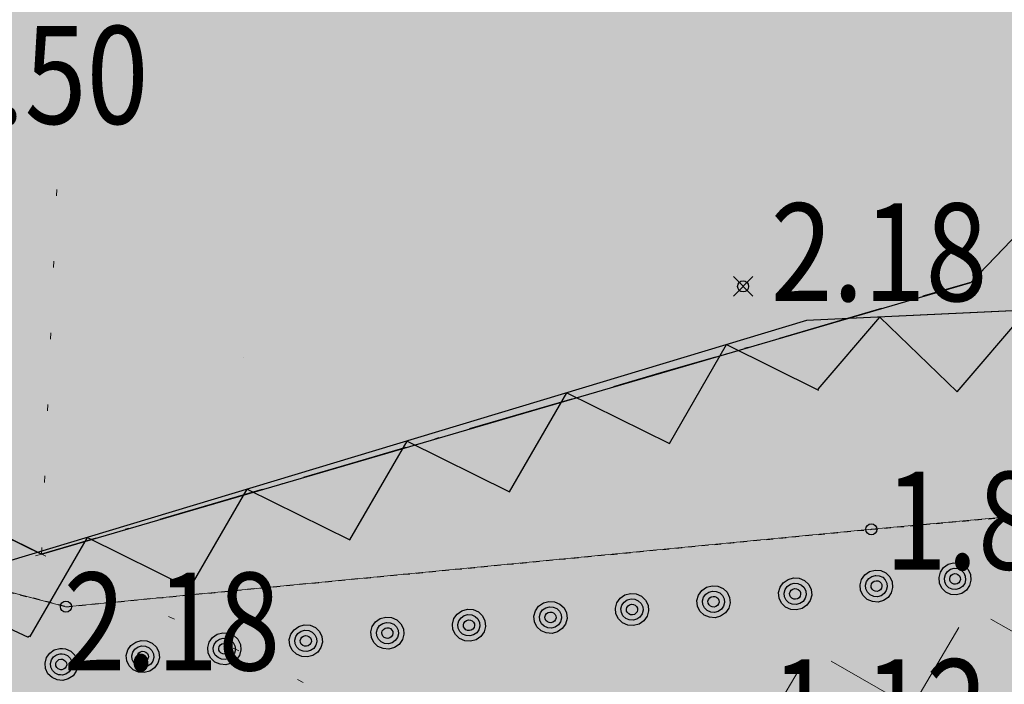
# Model space of a CAD drawing. Units: metres. Extents: x 4446788 to 4447671, y 5985628 to 5986104.
# Drawn here: x 4446885 to 4446900, y 5985886 to 5985896 of the extents above; entities that cross this region are included whole.
import ezdxf
from ezdxf.enums import TextEntityAlignment as Align

# ---------------------------------------------------------------- set-up
doc = ezdxf.new("R2010")
doc.units = ezdxf.units.M
for name, pattern in [('AUSGEZOGEN', [0]), ('PUNKT2_S9', [1, 0, -1]), ('VERDECKT2_S2', [0.0027, 0.002, -0.0007])]:
    doc.linetypes.add(name, pattern=pattern)
for name, color, linetype in [('XR$1$Gebäudebestand', 12, 'AUSGEZOGEN'), ('XR$1$Höhenangaben', 4, 'AUSGEZOGEN'), ('XR$1$Topographie', 8, 'AUSGEZOGEN'), ('XR$2$Gebäudebestand', 12, 'AUSGEZOGEN')]:
    doc.layers.add(name, color=color, linetype=linetype)
for name, color, linetype, lineweight in [('XR$17$STANDARD', 7, 'AUSGEZOGEN', 18), ('XR$5$STANDARD', 7, 'AUSGEZOGEN', 18), ('XR$7$STANDARD', 7, 'AUSGEZOGEN', 18), ('XR$8$STANDARD', 7, 'AUSGEZOGEN', 18), ('XR$9$STANDARD', 7, 'AUSGEZOGEN', 18)]:
    doc.layers.add(name, color=color, linetype=linetype, lineweight=lineweight)
doc.styles.add('ARIALNARROW', font='ARIALN.TTF')

# ---------------------------------------------------------------- blocks, each defined once
blk = doc.blocks.new('1112')
at = {"lineweight": -3}
blk.add_circle((0, 0), 0.085, dxfattribs=at)
blk = doc.blocks.new('COMPLEXOBJECT_23')
at = {"layer": 'XR$1$Höhenangaben', "color": 4, "linetype": 'AUSGEZOGEN', "lineweight": -3}
blk.add_blockref('1112', (-49.74, -92.183), dxfattribs=at)
at = {"layer": 'XR$1$Höhenangaben', "color": 7, "linetype": 'AUSGEZOGEN', "lineweight": -3, "style": 'ARIALNARROW', "oblique": 25}
blk.add_text('1.12', height=1.5, dxfattribs=at).set_placement((-51.475, -91.928), (-48.15, -91.928), align=Align.FIT)
blk = doc.blocks.new('COMPLEXOBJECT_29')
at = {"layer": 'XR$1$Höhenangaben', "color": 4, "linetype": 'AUSGEZOGEN', "lineweight": -3}
blk.add_blockref('1112', (-62.297, -89.622), dxfattribs=at)
at = {"layer": 'XR$1$Höhenangaben', "color": 7, "linetype": 'AUSGEZOGEN', "lineweight": -3, "style": 'ARIALNARROW', "oblique": 25}
blk.add_text('2.18', height=1.5, dxfattribs=at).set_placement((-62.333, -90.598), (-59.008, -90.598), align=Align.FIT)
blk = doc.blocks.new('COMPLEXOBJECT_30')
at = {"layer": 'XR$1$Höhenangaben', "color": 4, "linetype": 'AUSGEZOGEN', "lineweight": -3}
blk.add_blockref('1112', (-49.938, -88.434), dxfattribs=at)
at = {"layer": 'XR$1$Höhenangaben', "color": 7, "linetype": 'AUSGEZOGEN', "lineweight": -3, "style": 'ARIALNARROW', "oblique": 25}
blk.add_text('1.88', height=1.5, dxfattribs=at).set_placement((-49.729, -89.051), (-46.404, -89.051), align=Align.FIT)
blk = doc.blocks.new('COMPLEXOBJECT_82')
at = {"layer": 'XR$1$Höhenangaben', "color": 4, "linetype": 'AUSGEZOGEN', "lineweight": -3}
blk.add_blockref('1112', (-64.778, -81.989), dxfattribs=at)
at = {"layer": 'XR$1$Höhenangaben', "color": 7, "linetype": 'AUSGEZOGEN', "lineweight": -3, "style": 'ARIALNARROW', "oblique": 25}
blk.add_text('2.50', height=1.5, dxfattribs=at).set_placement((-64.355, -82.214), (-61.03, -82.214), align=Align.FIT)
blk = doc.blocks.new('COMPLEXOBJECT_83')
at = {"layer": 'XR$1$Höhenangaben', "color": 4, "linetype": 'AUSGEZOGEN', "lineweight": -3}
blk.add_blockref('1112', (-51.906, -84.708), dxfattribs=at)
at = {"layer": 'XR$1$Höhenangaben', "color": 7, "linetype": 'AUSGEZOGEN', "lineweight": -3, "style": 'ARIALNARROW', "oblique": 25}
blk.add_text('2.18', height=1.5, dxfattribs=at).set_placement((-51.482, -84.933), (-48.157, -84.933), align=Align.FIT)
blk = doc.blocks.new('NSY101')
at = {"color": 0, "linetype": 'ByBlock', "lineweight": -2}
blk.add_circle((0, 0), 0.5, dxfattribs=at)
blk = doc.blocks.new('MUSTERELEMENT_3')
at = {"layer": 'XR$7$STANDARD', "linetype": 'AUSGEZOGEN', "lineweight": 25}
h = blk.add_hatch(color=5, dxfattribs=at)
h.dxf.hatch_style = 2
h.paths.add_polyline_path([(-45.54, -81.655), (-48.414, -84.646), (-48.893, -83.855), (-46.185, -81.036)])
h = blk.add_hatch(color=5, dxfattribs=at)
h.dxf.hatch_style = 2
h.paths.add_polyline_path([(-48.414, -84.646), (-53.166, -86.036), (-53.416, -85.178), (-48.893, -83.855)])
h = blk.add_hatch(color=5, dxfattribs=at)
h.dxf.hatch_style = 2
h.paths.add_polyline_path([(-53.166, -86.036), (-57.917, -87.425), (-58.168, -86.567), (-53.416, -85.178)])
h = blk.add_hatch(color=5, dxfattribs=at)
h.dxf.hatch_style = 2
h.paths.add_polyline_path([(-62.669, -88.814), (-66.759, -86.808), (-66.365, -86.006), (-62.587, -87.859)])
h = blk.add_hatch(color=5, dxfattribs=at)
h.dxf.hatch_style = 2
h.paths.add_polyline_path([(-57.917, -87.425), (-62.669, -88.814), (-62.587, -87.859), (-58.168, -86.567)])
at = {"layer": 'XR$7$STANDARD', "color": 7, "linetype": 'AUSGEZOGEN', "lineweight": -3}
for p, q in [((-47.908, -84.12), (-48.414, -84.646)), ((-48.414, -84.646), (-49.146, -84.86)), ((-48.414, -84.646), (-48.414, -84.646)), ((-48.414, -84.646), (-48.414, -84.646)), ((-48.414, -84.646), (-48.414, -84.646)), ((-48.414, -84.646), (-48.414, -84.646)), ((-49.782, -85.046), (-51.35, -85.505)), ((-51.826, -85.644), (-51.883, -85.66)), ((-52.329, -85.791), (-53.166, -86.036)), ((-53.166, -86.036), (-53.897, -86.25)), ((-54.534, -86.436), (-56.102, -86.894)), ((-56.577, -87.033), (-56.634, -87.05)), ((-57.081, -87.18), (-57.917, -87.425)), ((-57.917, -87.425), (-58.649, -87.639)), ((-59.286, -87.825), (-60.854, -88.284)), ((-62.669, -88.814), (-63.299, -88.505)), ((-61.329, -88.422), (-61.386, -88.439)), ((-61.833, -88.57), (-62.669, -88.814)), ((-62.669, -88.814), (-62.669, -88.814)), ((-62.669, -88.814), (-62.669, -88.814)), ((-62.669, -88.814), (-62.669, -88.814)), ((-62.669, -88.814), (-62.669, -88.814))]:
    blk.add_line(p, q, dxfattribs=at)
blk = doc.blocks.new('MUSTERELEMENT_4')
at = {"layer": 'XR$8$STANDARD', "color": 7, "linetype": 'AUSGEZOGEN', "lineweight": 18}
for p, q in [((-62.297, -89.622), (-74.02, -86.527)), ((-39.233, -87.461), (-49.938, -88.434)), ((-49.938, -88.434), (-62.297, -89.622))]:
    blk.add_line(p, q, dxfattribs=at)
at = {"layer": 'XR$8$STANDARD', "color": 7, "linetype": 'AUSGEZOGEN', "lineweight": 25}
for p, q in [((-48.829, -89.022), (-48.759, -88.971)), ((-48.759, -88.971), (-48.677, -88.95)), ((-48.677, -88.95), (-48.593, -88.956)), ((-48.593, -88.956), (-48.514, -88.993)), ((-50.089, -89.202), (-50.039, -89.132)), ((-50.039, -89.132), (-49.966, -89.081)), ((-49.966, -89.081), (-49.881, -89.059)), ((-49.881, -89.059), (-49.88, -89.059)), ((-49.88, -89.059), (-49.879, -89.059)), ((-49.879, -89.059), (-49.795, -89.065)), ((-49.795, -89.065), (-49.717, -89.102)), ((-49.717, -89.102), (-49.657, -89.162)), ((-48.899, -89.174), (-48.877, -89.091)), ((-48.877, -89.091), (-48.829, -89.022)), ((-48.817, -89.182), (-48.803, -89.126)), ((-48.803, -89.126), (-48.771, -89.079)), ((-48.771, -89.079), (-48.724, -89.047)), ((-48.724, -89.047), (-48.669, -89.032)), ((-48.712, -89.137), (-48.689, -89.121)), ((-48.689, -89.121), (-48.662, -89.114)), ((-48.669, -89.032), (-48.613, -89.037)), ((-48.662, -89.114), (-48.634, -89.116)), ((-48.634, -89.116), (-48.609, -89.128)), ((-48.613, -89.037), (-48.561, -89.06)), ((-48.609, -89.128), (-48.587, -89.149)), ((-48.561, -89.06), (-48.521, -89.101)), ((-48.521, -89.101), (-48.497, -89.153)), ((-48.514, -88.993), (-48.454, -89.052)), ((-48.454, -89.052), (-48.418, -89.13)), ((-48.418, -89.13), (-48.41, -89.215)), ((-51.34, -89.322), (-51.29, -89.253)), ((-51.29, -89.253), (-51.217, -89.202)), ((-51.229, -89.31), (-51.18, -89.277)), ((-51.217, -89.202), (-51.132, -89.179)), ((-51.18, -89.277), (-51.124, -89.261)), ((-51.132, -89.179), (-51.044, -89.185)), ((-51.124, -89.261), (-51.065, -89.266)), ((-51.065, -89.266), (-51.011, -89.289)), ((-51.044, -89.185), (-50.962, -89.221)), ((-50.962, -89.221), (-50.9, -89.28)), ((-50.9, -89.28), (-50.862, -89.357)), ((-50.111, -89.285), (-50.089, -89.202)), ((-50.103, -89.371), (-50.111, -89.285)), ((-50.026, -89.293), (-50.011, -89.237)), ((-50.011, -89.237), (-49.978, -89.19)), ((-49.978, -89.19), (-49.929, -89.157)), ((-49.942, -89.299), (-49.935, -89.272)), ((-49.935, -89.272), (-49.917, -89.247)), ((-49.929, -89.157), (-49.873, -89.141)), ((-49.917, -89.247), (-49.893, -89.231)), ((-49.893, -89.231), (-49.865, -89.223)), ((-49.873, -89.141), (-49.872, -89.141)), ((-49.872, -89.141), (-49.816, -89.146)), ((-49.872, -89.141), (-49.872, -89.141)), ((-49.865, -89.223), (-49.864, -89.223)), ((-49.865, -89.223), (-49.865, -89.223)), ((-49.864, -89.223), (-49.836, -89.226)), ((-49.836, -89.226), (-49.811, -89.237)), ((-49.816, -89.146), (-49.764, -89.17)), ((-49.811, -89.237), (-49.79, -89.258)), ((-49.79, -89.258), (-49.778, -89.283)), ((-49.778, -89.283), (-49.775, -89.311)), ((-49.764, -89.17), (-49.724, -89.21)), ((-49.724, -89.21), (-49.7, -89.262)), ((-49.7, -89.262), (-49.695, -89.318)), ((-49.657, -89.162), (-49.62, -89.239)), ((-49.62, -89.239), (-49.613, -89.325)), ((-48.891, -89.259), (-48.899, -89.174)), ((-48.855, -89.337), (-48.891, -89.259)), ((-48.812, -89.238), (-48.817, -89.182)), ((-48.788, -89.29), (-48.812, -89.238)), ((-48.736, -89.189), (-48.729, -89.162)), ((-48.734, -89.217), (-48.736, -89.189)), ((-48.722, -89.242), (-48.734, -89.217)), ((-48.729, -89.162), (-48.712, -89.137)), ((-48.701, -89.263), (-48.722, -89.242)), ((-48.675, -89.275), (-48.701, -89.263)), ((-48.647, -89.277), (-48.675, -89.275)), ((-48.62, -89.27), (-48.647, -89.277)), ((-48.597, -89.253), (-48.62, -89.27)), ((-48.58, -89.229), (-48.597, -89.253)), ((-48.587, -89.149), (-48.575, -89.174)), ((-48.573, -89.202), (-48.58, -89.229)), ((-48.575, -89.174), (-48.573, -89.202)), ((-48.506, -89.265), (-48.539, -89.311)), ((-48.492, -89.209), (-48.506, -89.265)), ((-48.497, -89.153), (-48.492, -89.209)), ((-48.41, -89.215), (-48.432, -89.298)), ((-53.719, -89.442), (-53.634, -89.42)), ((-53.634, -89.42), (-53.546, -89.426)), ((-53.546, -89.426), (-53.465, -89.462)), ((-52.591, -89.443), (-52.541, -89.373)), ((-52.541, -89.373), (-52.468, -89.322)), ((-52.514, -89.477), (-52.48, -89.43)), ((-52.48, -89.43), (-52.432, -89.397)), ((-52.468, -89.322), (-52.383, -89.3)), ((-52.432, -89.397), (-52.375, -89.382)), ((-52.383, -89.3), (-52.295, -89.305)), ((-52.375, -89.382), (-52.317, -89.386)), ((-52.317, -89.386), (-52.263, -89.409)), ((-52.295, -89.305), (-52.214, -89.341)), ((-52.263, -89.409), (-52.221, -89.449)), ((-52.214, -89.341), (-52.151, -89.4)), ((-52.151, -89.4), (-52.113, -89.478)), ((-51.363, -89.405), (-51.34, -89.322)), ((-51.354, -89.491), (-51.363, -89.405)), ((-51.277, -89.413), (-51.262, -89.357)), ((-51.272, -89.469), (-51.277, -89.413)), ((-51.262, -89.357), (-51.229, -89.31)), ((-51.193, -89.419), (-51.186, -89.392)), ((-51.191, -89.447), (-51.193, -89.419)), ((-51.186, -89.392), (-51.168, -89.367)), ((-51.168, -89.367), (-51.144, -89.351)), ((-51.144, -89.351), (-51.116, -89.343)), ((-51.116, -89.343), (-51.087, -89.346)), ((-51.087, -89.346), (-51.06, -89.357)), ((-51.06, -89.357), (-51.038, -89.378)), ((-51.038, -89.378), (-51.026, -89.403)), ((-51.023, -89.431), (-51.031, -89.458)), ((-51.026, -89.403), (-51.023, -89.431)), ((-51.011, -89.289), (-50.97, -89.329)), ((-50.97, -89.329), (-50.944, -89.381)), ((-50.939, -89.437), (-50.954, -89.493)), ((-50.944, -89.381), (-50.939, -89.437)), ((-50.862, -89.357), (-50.854, -89.443)), ((-50.066, -89.448), (-50.103, -89.371)), ((-50.021, -89.349), (-50.026, -89.293)), ((-49.996, -89.401), (-50.021, -89.349)), ((-49.954, -89.441), (-49.996, -89.401)), ((-49.94, -89.327), (-49.942, -89.299)), ((-49.927, -89.352), (-49.94, -89.327)), ((-49.905, -89.373), (-49.927, -89.352)), ((-49.878, -89.384), (-49.905, -89.373)), ((-49.849, -89.387), (-49.878, -89.384)), ((-49.822, -89.379), (-49.849, -89.387)), ((-49.8, -89.363), (-49.822, -89.379)), ((-49.782, -89.338), (-49.8, -89.363)), ((-49.741, -89.421), (-49.788, -89.453)), ((-49.775, -89.311), (-49.782, -89.338)), ((-49.709, -89.374), (-49.741, -89.421)), ((-49.695, -89.318), (-49.709, -89.374)), ((-49.634, -89.407), (-49.682, -89.479)), ((-49.613, -89.325), (-49.634, -89.407)), ((-48.795, -89.398), (-48.855, -89.337)), ((-48.717, -89.433), (-48.795, -89.398)), ((-48.748, -89.33), (-48.788, -89.29)), ((-48.696, -89.354), (-48.748, -89.33)), ((-48.632, -89.441), (-48.717, -89.433)), ((-48.64, -89.359), (-48.696, -89.354)), ((-48.585, -89.344), (-48.64, -89.359)), ((-48.551, -89.418), (-48.632, -89.441)), ((-48.539, -89.311), (-48.585, -89.344)), ((-48.48, -89.369), (-48.551, -89.418)), ((-48.432, -89.298), (-48.48, -89.369)), ((-55.044, -89.613), (-54.97, -89.562)), ((-54.97, -89.562), (-54.885, -89.54)), ((-54.885, -89.54), (-54.798, -89.546)), ((-54.798, -89.546), (-54.716, -89.582)), ((-54.716, -89.582), (-54.653, -89.641)), ((-53.865, -89.646), (-53.843, -89.563)), ((-53.843, -89.563), (-53.792, -89.493)), ((-53.792, -89.493), (-53.719, -89.442)), ((-53.765, -89.598), (-53.731, -89.551)), ((-53.731, -89.551), (-53.683, -89.518)), ((-53.683, -89.518), (-53.626, -89.502)), ((-53.647, -89.592), (-53.618, -89.584)), ((-53.626, -89.502), (-53.568, -89.507)), ((-53.618, -89.584), (-53.589, -89.586)), ((-53.589, -89.586), (-53.563, -89.598)), ((-53.568, -89.507), (-53.514, -89.53)), ((-53.514, -89.53), (-53.472, -89.57)), ((-53.472, -89.57), (-53.447, -89.622)), ((-53.465, -89.462), (-53.402, -89.521)), ((-53.402, -89.521), (-53.364, -89.598)), ((-52.614, -89.526), (-52.591, -89.443)), ((-52.606, -89.611), (-52.614, -89.526)), ((-52.528, -89.533), (-52.514, -89.477)), ((-52.523, -89.589), (-52.528, -89.533)), ((-52.445, -89.539), (-52.437, -89.512)), ((-52.442, -89.567), (-52.445, -89.539)), ((-52.429, -89.592), (-52.442, -89.567)), ((-52.437, -89.512), (-52.419, -89.488)), ((-52.419, -89.488), (-52.395, -89.471)), ((-52.395, -89.471), (-52.367, -89.463)), ((-52.367, -89.463), (-52.338, -89.466)), ((-52.338, -89.466), (-52.312, -89.477)), ((-52.312, -89.477), (-52.289, -89.498)), ((-52.282, -89.578), (-52.3, -89.603)), ((-52.289, -89.498), (-52.277, -89.523)), ((-52.274, -89.551), (-52.282, -89.578)), ((-52.277, -89.523), (-52.274, -89.551)), ((-52.221, -89.449), (-52.196, -89.501)), ((-52.19, -89.557), (-52.205, -89.613)), ((-52.196, -89.501), (-52.19, -89.557)), ((-52.105, -89.563), (-52.127, -89.646)), ((-52.113, -89.478), (-52.105, -89.563)), ((-51.317, -89.568), (-51.354, -89.491)), ((-51.254, -89.629), (-51.317, -89.568)), ((-51.247, -89.521), (-51.272, -89.469)), ((-51.205, -89.561), (-51.247, -89.521)), ((-51.151, -89.584), (-51.205, -89.561)), ((-51.178, -89.472), (-51.191, -89.447)), ((-51.156, -89.493), (-51.178, -89.472)), ((-51.13, -89.504), (-51.156, -89.493)), ((-51.092, -89.589), (-51.151, -89.584)), ((-51.1, -89.507), (-51.13, -89.504)), ((-51.072, -89.499), (-51.1, -89.507)), ((-51.036, -89.573), (-51.092, -89.589)), ((-51.048, -89.483), (-51.072, -89.499)), ((-51.031, -89.458), (-51.048, -89.483)), ((-50.987, -89.54), (-51.036, -89.573)), ((-50.954, -89.493), (-50.987, -89.54)), ((-50.876, -89.526), (-50.926, -89.597)), ((-50.854, -89.443), (-50.876, -89.526)), ((-50.003, -89.509), (-50.066, -89.448)), ((-49.921, -89.543), (-50.003, -89.509)), ((-49.9, -89.464), (-49.954, -89.441)), ((-49.834, -89.55), (-49.921, -89.543)), ((-49.842, -89.468), (-49.9, -89.464)), ((-49.788, -89.453), (-49.842, -89.468)), ((-49.753, -89.527), (-49.834, -89.55)), ((-49.682, -89.479), (-49.753, -89.527)), ((-56.345, -89.804), (-56.295, -89.734)), ((-56.295, -89.734), (-56.221, -89.683)), ((-56.221, -89.683), (-56.136, -89.66)), ((-56.136, -89.66), (-56.049, -89.666)), ((-56.049, -89.666), (-55.967, -89.702)), ((-55.967, -89.702), (-55.904, -89.761)), ((-55.116, -89.766), (-55.094, -89.683)), ((-55.094, -89.683), (-55.044, -89.613)), ((-55.031, -89.774), (-55.016, -89.718)), ((-55.016, -89.718), (-54.983, -89.671)), ((-54.983, -89.671), (-54.934, -89.638)), ((-54.939, -89.753), (-54.921, -89.728)), ((-54.934, -89.638), (-54.877, -89.622)), ((-54.921, -89.728), (-54.898, -89.712)), ((-54.898, -89.712), (-54.87, -89.704)), ((-54.877, -89.622), (-54.819, -89.627)), ((-54.87, -89.704), (-54.84, -89.706)), ((-54.84, -89.706), (-54.814, -89.718)), ((-54.819, -89.627), (-54.765, -89.65)), ((-54.814, -89.718), (-54.792, -89.739)), ((-54.792, -89.739), (-54.779, -89.764)), ((-54.765, -89.65), (-54.723, -89.69)), ((-54.723, -89.69), (-54.698, -89.742)), ((-54.653, -89.641), (-54.616, -89.718)), ((-54.616, -89.718), (-54.607, -89.804)), ((-53.857, -89.731), (-53.865, -89.646)), ((-53.819, -89.809), (-53.857, -89.731)), ((-53.78, -89.654), (-53.765, -89.598)), ((-53.774, -89.709), (-53.78, -89.654)), ((-53.749, -89.761), (-53.774, -89.709)), ((-53.696, -89.66), (-53.688, -89.633)), ((-53.693, -89.688), (-53.696, -89.66)), ((-53.68, -89.713), (-53.693, -89.688)), ((-53.688, -89.633), (-53.67, -89.608)), ((-53.658, -89.733), (-53.68, -89.713)), ((-53.67, -89.608), (-53.647, -89.592)), ((-53.632, -89.745), (-53.658, -89.733)), ((-53.551, -89.723), (-53.574, -89.739)), ((-53.563, -89.598), (-53.541, -89.618)), ((-53.533, -89.699), (-53.551, -89.723)), ((-53.541, -89.618), (-53.528, -89.644)), ((-53.525, -89.671), (-53.533, -89.699)), ((-53.528, -89.644), (-53.525, -89.671)), ((-53.456, -89.733), (-53.49, -89.78)), ((-53.441, -89.677), (-53.456, -89.733)), ((-53.447, -89.622), (-53.441, -89.677)), ((-53.356, -89.683), (-53.379, -89.766)), ((-53.364, -89.598), (-53.356, -89.683)), ((-52.568, -89.688), (-52.606, -89.611)), ((-52.505, -89.749), (-52.568, -89.688)), ((-52.498, -89.641), (-52.523, -89.589)), ((-52.456, -89.681), (-52.498, -89.641)), ((-52.402, -89.704), (-52.456, -89.681)), ((-52.407, -89.613), (-52.429, -89.592)), ((-52.381, -89.625), (-52.407, -89.613)), ((-52.344, -89.709), (-52.402, -89.704)), ((-52.351, -89.627), (-52.381, -89.625)), ((-52.323, -89.619), (-52.351, -89.627)), ((-52.287, -89.693), (-52.344, -89.709)), ((-52.3, -89.603), (-52.323, -89.619)), ((-52.238, -89.66), (-52.287, -89.693)), ((-52.177, -89.718), (-52.251, -89.767)), ((-52.205, -89.613), (-52.238, -89.66)), ((-52.127, -89.646), (-52.177, -89.718)), ((-51.172, -89.663), (-51.254, -89.629)), ((-51.085, -89.671), (-51.172, -89.663)), ((-51, -89.647), (-51.085, -89.671)), ((-50.926, -89.597), (-51, -89.647)), ((-57.596, -89.924), (-57.546, -89.854)), ((-57.546, -89.854), (-57.473, -89.803)), ((-57.485, -89.911), (-57.436, -89.879)), ((-57.473, -89.803), (-57.388, -89.781)), ((-57.436, -89.879), (-57.38, -89.863)), ((-57.388, -89.781), (-57.3, -89.786)), ((-57.38, -89.863), (-57.321, -89.868)), ((-57.321, -89.868), (-57.267, -89.89)), ((-57.3, -89.786), (-57.218, -89.822)), ((-57.218, -89.822), (-57.156, -89.882)), ((-57.156, -89.882), (-57.118, -89.959)), ((-56.367, -89.887), (-56.345, -89.804)), ((-56.359, -89.972), (-56.367, -89.887)), ((-56.282, -89.894), (-56.267, -89.838)), ((-56.267, -89.838), (-56.234, -89.791)), ((-56.234, -89.791), (-56.185, -89.758)), ((-56.198, -89.9), (-56.19, -89.873)), ((-56.19, -89.873), (-56.173, -89.849)), ((-56.185, -89.758), (-56.129, -89.742)), ((-56.173, -89.849), (-56.149, -89.832)), ((-56.149, -89.832), (-56.121, -89.824)), ((-56.129, -89.742), (-56.07, -89.747)), ((-56.121, -89.824), (-56.091, -89.827)), ((-56.091, -89.827), (-56.065, -89.838)), ((-56.07, -89.747), (-56.016, -89.77)), ((-56.065, -89.838), (-56.043, -89.859)), ((-56.043, -89.859), (-56.03, -89.884)), ((-56.03, -89.884), (-56.028, -89.912)), ((-56.016, -89.77), (-55.974, -89.81)), ((-55.974, -89.81), (-55.949, -89.862)), ((-55.949, -89.862), (-55.944, -89.918)), ((-55.904, -89.761), (-55.867, -89.838)), ((-55.867, -89.838), (-55.859, -89.924)), ((-55.108, -89.852), (-55.116, -89.766)), ((-55.07, -89.929), (-55.108, -89.852)), ((-55.025, -89.83), (-55.031, -89.774)), ((-55, -89.882), (-55.025, -89.83)), ((-54.958, -89.922), (-55, -89.882)), ((-54.947, -89.78), (-54.939, -89.753)), ((-54.944, -89.808), (-54.947, -89.78)), ((-54.932, -89.833), (-54.944, -89.808)), ((-54.909, -89.854), (-54.932, -89.833)), ((-54.883, -89.865), (-54.909, -89.854)), ((-54.854, -89.868), (-54.883, -89.865)), ((-54.825, -89.86), (-54.854, -89.868)), ((-54.802, -89.843), (-54.825, -89.86)), ((-54.784, -89.819), (-54.802, -89.843)), ((-54.776, -89.792), (-54.784, -89.819)), ((-54.779, -89.764), (-54.776, -89.792)), ((-54.707, -89.854), (-54.741, -89.901)), ((-54.693, -89.798), (-54.707, -89.854)), ((-54.698, -89.742), (-54.693, -89.798)), ((-54.63, -89.887), (-54.68, -89.958)), ((-54.607, -89.804), (-54.63, -89.887)), ((-53.756, -89.869), (-53.819, -89.809)), ((-53.675, -89.904), (-53.756, -89.869)), ((-53.707, -89.801), (-53.749, -89.761)), ((-53.653, -89.824), (-53.707, -89.801)), ((-53.595, -89.829), (-53.653, -89.824)), ((-53.603, -89.747), (-53.632, -89.745)), ((-53.574, -89.739), (-53.603, -89.747)), ((-53.538, -89.813), (-53.595, -89.829)), ((-53.502, -89.887), (-53.587, -89.911)), ((-53.49, -89.78), (-53.538, -89.813)), ((-53.429, -89.838), (-53.502, -89.887)), ((-53.379, -89.766), (-53.429, -89.838)), ((-52.424, -89.783), (-52.505, -89.749)), ((-52.336, -89.791), (-52.424, -89.783)), ((-52.251, -89.767), (-52.336, -89.791)), ((-59.975, -90.044), (-59.89, -90.021)), ((-59.89, -90.021), (-59.802, -90.027)), ((-59.802, -90.027), (-59.72, -90.063)), ((-58.847, -90.044), (-58.797, -89.974)), ((-58.797, -89.974), (-58.724, -89.923)), ((-58.769, -90.079), (-58.736, -90.032)), ((-58.736, -90.032), (-58.687, -89.999)), ((-58.724, -89.923), (-58.639, -89.901)), ((-58.687, -89.999), (-58.631, -89.983)), ((-58.639, -89.901), (-58.551, -89.907)), ((-58.631, -89.983), (-58.572, -89.988)), ((-58.572, -89.988), (-58.518, -90.011)), ((-58.551, -89.907), (-58.469, -89.943)), ((-58.518, -90.011), (-58.477, -90.051)), ((-58.469, -89.943), (-58.407, -90.002)), ((-58.407, -90.002), (-58.369, -90.079)), ((-57.618, -90.007), (-57.596, -89.924)), ((-57.61, -90.092), (-57.618, -90.007)), ((-57.533, -90.014), (-57.518, -89.959)), ((-57.528, -90.07), (-57.533, -90.014)), ((-57.518, -89.959), (-57.485, -89.911)), ((-57.449, -90.02), (-57.442, -89.993)), ((-57.446, -90.048), (-57.449, -90.02)), ((-57.442, -89.993), (-57.424, -89.969)), ((-57.424, -89.969), (-57.4, -89.952)), ((-57.4, -89.952), (-57.372, -89.944)), ((-57.372, -89.944), (-57.343, -89.947)), ((-57.343, -89.947), (-57.316, -89.958)), ((-57.316, -89.958), (-57.294, -89.979)), ((-57.294, -89.979), (-57.281, -90.004)), ((-57.279, -90.032), (-57.286, -90.059)), ((-57.281, -90.004), (-57.279, -90.032)), ((-57.267, -89.89), (-57.225, -89.93)), ((-57.225, -89.93), (-57.2, -89.982)), ((-57.195, -90.038), (-57.21, -90.094)), ((-57.2, -89.982), (-57.195, -90.038)), ((-57.118, -89.959), (-57.11, -90.044)), ((-56.321, -90.049), (-56.359, -89.972)), ((-56.277, -89.95), (-56.282, -89.894)), ((-56.251, -90.002), (-56.277, -89.95)), ((-56.21, -90.042), (-56.251, -90.002)), ((-56.195, -89.928), (-56.198, -89.9)), ((-56.183, -89.953), (-56.195, -89.928)), ((-56.161, -89.974), (-56.183, -89.953)), ((-56.134, -89.985), (-56.161, -89.974)), ((-56.105, -89.988), (-56.134, -89.985)), ((-56.077, -89.98), (-56.105, -89.988)), ((-56.053, -89.964), (-56.077, -89.98)), ((-56.035, -89.939), (-56.053, -89.964)), ((-55.992, -90.021), (-56.041, -90.054)), ((-56.028, -89.912), (-56.035, -89.939)), ((-55.959, -89.974), (-55.992, -90.021)), ((-55.944, -89.918), (-55.959, -89.974)), ((-55.881, -90.007), (-55.931, -90.078)), ((-55.859, -89.924), (-55.881, -90.007)), ((-55.007, -89.99), (-55.07, -89.929)), ((-54.926, -90.024), (-55.007, -89.99)), ((-54.904, -89.945), (-54.958, -89.922)), ((-54.838, -90.031), (-54.926, -90.024)), ((-54.846, -89.95), (-54.904, -89.945)), ((-54.789, -89.934), (-54.846, -89.95)), ((-54.753, -90.007), (-54.838, -90.031)), ((-54.741, -89.901), (-54.789, -89.934)), ((-54.68, -89.958), (-54.753, -90.007)), ((-53.587, -89.911), (-53.675, -89.904)), ((-61.299, -90.215), (-61.226, -90.164)), ((-61.226, -90.164), (-61.141, -90.142)), ((-61.141, -90.142), (-61.053, -90.147)), ((-61.053, -90.147), (-60.972, -90.183)), ((-60.972, -90.183), (-60.909, -90.242)), ((-60.121, -90.247), (-60.098, -90.164)), ((-60.098, -90.164), (-60.048, -90.095)), ((-60.048, -90.095), (-59.975, -90.044)), ((-60.021, -90.199), (-59.987, -90.152)), ((-59.987, -90.152), (-59.939, -90.119)), ((-59.939, -90.119), (-59.882, -90.103)), ((-59.902, -90.193), (-59.874, -90.185)), ((-59.882, -90.103), (-59.823, -90.108)), ((-59.874, -90.185), (-59.845, -90.187)), ((-59.845, -90.187), (-59.818, -90.199)), ((-59.823, -90.108), (-59.769, -90.131)), ((-59.769, -90.131), (-59.728, -90.171)), ((-59.728, -90.171), (-59.703, -90.223)), ((-59.72, -90.063), (-59.658, -90.122)), ((-59.658, -90.122), (-59.62, -90.199)), ((-58.87, -90.127), (-58.847, -90.044)), ((-58.861, -90.213), (-58.87, -90.127)), ((-58.784, -90.135), (-58.769, -90.079)), ((-58.779, -90.191), (-58.784, -90.135)), ((-58.754, -90.243), (-58.779, -90.191)), ((-58.7, -90.141), (-58.693, -90.114)), ((-58.698, -90.169), (-58.7, -90.141)), ((-58.685, -90.194), (-58.698, -90.169)), ((-58.693, -90.114), (-58.675, -90.089)), ((-58.675, -90.089), (-58.651, -90.073)), ((-58.651, -90.073), (-58.623, -90.065)), ((-58.623, -90.065), (-58.594, -90.067)), ((-58.594, -90.067), (-58.567, -90.079)), ((-58.567, -90.079), (-58.545, -90.099)), ((-58.537, -90.18), (-58.555, -90.204)), ((-58.545, -90.099), (-58.533, -90.125)), ((-58.53, -90.153), (-58.537, -90.18)), ((-58.533, -90.125), (-58.53, -90.153)), ((-58.477, -90.051), (-58.451, -90.103)), ((-58.446, -90.159), (-58.461, -90.214)), ((-58.451, -90.103), (-58.446, -90.159)), ((-58.361, -90.164), (-58.383, -90.247)), ((-58.369, -90.079), (-58.361, -90.164)), ((-57.572, -90.169), (-57.61, -90.092)), ((-57.51, -90.23), (-57.572, -90.169)), ((-57.502, -90.122), (-57.528, -90.07)), ((-57.461, -90.162), (-57.502, -90.122)), ((-57.407, -90.185), (-57.461, -90.162)), ((-57.434, -90.074), (-57.446, -90.048)), ((-57.412, -90.094), (-57.434, -90.074)), ((-57.385, -90.106), (-57.412, -90.094)), ((-57.348, -90.19), (-57.407, -90.185)), ((-57.356, -90.108), (-57.385, -90.106)), ((-57.328, -90.1), (-57.356, -90.108)), ((-57.292, -90.174), (-57.348, -90.19)), ((-57.304, -90.084), (-57.328, -90.1)), ((-57.286, -90.059), (-57.304, -90.084)), ((-57.243, -90.141), (-57.292, -90.174)), ((-57.21, -90.094), (-57.243, -90.141)), ((-57.132, -90.127), (-57.182, -90.199)), ((-57.11, -90.044), (-57.132, -90.127)), ((-56.259, -90.11), (-56.321, -90.049)), ((-56.177, -90.144), (-56.259, -90.11)), ((-56.156, -90.065), (-56.21, -90.042)), ((-56.089, -90.152), (-56.177, -90.144)), ((-56.097, -90.07), (-56.156, -90.065)), ((-56.041, -90.054), (-56.097, -90.07)), ((-56.004, -90.128), (-56.089, -90.152)), ((-55.931, -90.078), (-56.004, -90.128)), ((-62.594, -90.403), (-62.545, -90.332)), ((-62.545, -90.332), (-62.475, -90.284)), ((-62.475, -90.284), (-62.391, -90.261)), ((-62.391, -90.261), (-62.349, -90.265)), ((-62.349, -90.265), (-62.304, -90.267)), ((-62.304, -90.267), (-62.223, -90.304)), ((-62.223, -90.304), (-62.16, -90.363)), ((-61.372, -90.368), (-61.349, -90.285)), ((-61.349, -90.285), (-61.299, -90.215)), ((-61.286, -90.375), (-61.272, -90.319)), ((-61.272, -90.319), (-61.238, -90.272)), ((-61.238, -90.272), (-61.19, -90.239)), ((-61.195, -90.354), (-61.177, -90.33)), ((-61.19, -90.239), (-61.133, -90.223)), ((-61.177, -90.33), (-61.154, -90.313)), ((-61.154, -90.313), (-61.125, -90.305)), ((-61.133, -90.223), (-61.075, -90.228)), ((-61.125, -90.305), (-61.096, -90.308)), ((-61.096, -90.308), (-61.07, -90.319)), ((-61.075, -90.228), (-61.021, -90.251)), ((-61.07, -90.319), (-61.047, -90.34)), ((-61.047, -90.34), (-61.035, -90.365)), ((-61.021, -90.251), (-60.979, -90.291)), ((-60.979, -90.291), (-60.954, -90.343)), ((-60.954, -90.343), (-60.948, -90.399)), ((-60.909, -90.242), (-60.871, -90.32)), ((-60.871, -90.32), (-60.863, -90.405)), ((-60.112, -90.333), (-60.121, -90.247)), ((-60.075, -90.41), (-60.112, -90.333)), ((-60.035, -90.255), (-60.021, -90.199)), ((-60.03, -90.311), (-60.035, -90.255)), ((-60.005, -90.363), (-60.03, -90.311)), ((-59.951, -90.261), (-59.944, -90.234)), ((-59.949, -90.289), (-59.951, -90.261)), ((-59.936, -90.314), (-59.949, -90.289)), ((-59.944, -90.234), (-59.926, -90.209)), ((-59.914, -90.335), (-59.936, -90.314)), ((-59.926, -90.209), (-59.902, -90.193)), ((-59.888, -90.346), (-59.914, -90.335)), ((-59.83, -90.341), (-59.858, -90.349)), ((-59.806, -90.324), (-59.83, -90.341)), ((-59.818, -90.199), (-59.796, -90.22)), ((-59.789, -90.3), (-59.806, -90.324)), ((-59.796, -90.22), (-59.784, -90.245)), ((-59.781, -90.273), (-59.789, -90.3)), ((-59.784, -90.245), (-59.781, -90.273)), ((-59.712, -90.335), (-59.745, -90.382)), ((-59.697, -90.279), (-59.712, -90.335)), ((-59.703, -90.223), (-59.697, -90.279)), ((-59.612, -90.285), (-59.634, -90.368)), ((-59.62, -90.199), (-59.612, -90.285)), ((-58.824, -90.29), (-58.861, -90.213)), ((-58.761, -90.351), (-58.824, -90.29)), ((-58.712, -90.283), (-58.754, -90.243)), ((-58.658, -90.305), (-58.712, -90.283)), ((-58.663, -90.215), (-58.685, -90.194)), ((-58.637, -90.226), (-58.663, -90.215)), ((-58.599, -90.31), (-58.658, -90.305)), ((-58.607, -90.229), (-58.637, -90.226)), ((-58.579, -90.221), (-58.607, -90.229)), ((-58.543, -90.294), (-58.599, -90.31)), ((-58.555, -90.204), (-58.579, -90.221)), ((-58.494, -90.262), (-58.543, -90.294)), ((-58.433, -90.319), (-58.507, -90.368)), ((-58.461, -90.214), (-58.494, -90.262)), ((-58.383, -90.247), (-58.433, -90.319)), ((-57.428, -90.265), (-57.51, -90.23)), ((-57.34, -90.272), (-57.428, -90.265)), ((-57.256, -90.248), (-57.34, -90.272)), ((-57.182, -90.199), (-57.256, -90.248)), ((-62.616, -90.486), (-62.594, -90.403)), ((-62.608, -90.571), (-62.616, -90.486)), ((-62.533, -90.493), (-62.519, -90.439)), ((-62.528, -90.55), (-62.533, -90.493)), ((-62.519, -90.439), (-62.486, -90.391)), ((-62.486, -90.391), (-62.439, -90.358)), ((-62.451, -90.5), (-62.444, -90.473)), ((-62.444, -90.473), (-62.428, -90.45)), ((-62.439, -90.358), (-62.384, -90.344)), ((-62.428, -90.45), (-62.403, -90.433)), ((-62.403, -90.433), (-62.376, -90.426)), ((-62.384, -90.344), (-62.355, -90.346)), ((-62.376, -90.426), (-62.362, -90.427)), ((-62.362, -90.427), (-62.347, -90.428)), ((-62.355, -90.346), (-62.326, -90.349)), ((-62.347, -90.428), (-62.321, -90.44)), ((-62.326, -90.349), (-62.272, -90.372)), ((-62.321, -90.44), (-62.299, -90.46)), ((-62.299, -90.46), (-62.286, -90.485)), ((-62.286, -90.485), (-62.283, -90.513)), ((-62.272, -90.372), (-62.23, -90.412)), ((-62.23, -90.412), (-62.205, -90.464)), ((-62.205, -90.464), (-62.199, -90.519)), ((-62.16, -90.363), (-62.123, -90.44)), ((-62.123, -90.44), (-62.114, -90.525)), ((-61.364, -90.453), (-61.372, -90.368)), ((-61.326, -90.53), (-61.364, -90.453)), ((-61.281, -90.431), (-61.286, -90.375)), ((-61.256, -90.483), (-61.281, -90.431)), ((-61.214, -90.523), (-61.256, -90.483)), ((-61.203, -90.381), (-61.195, -90.354)), ((-61.2, -90.409), (-61.203, -90.381)), ((-61.187, -90.434), (-61.2, -90.409)), ((-61.165, -90.455), (-61.187, -90.434)), ((-61.139, -90.467), (-61.165, -90.455)), ((-61.11, -90.469), (-61.139, -90.467)), ((-61.081, -90.461), (-61.11, -90.469)), ((-61.058, -90.445), (-61.081, -90.461)), ((-61.04, -90.42), (-61.058, -90.445)), ((-61.032, -90.393), (-61.04, -90.42)), ((-61.035, -90.365), (-61.032, -90.393)), ((-60.963, -90.455), (-60.996, -90.502)), ((-60.948, -90.399), (-60.963, -90.455)), ((-60.885, -90.488), (-60.935, -90.56)), ((-60.863, -90.405), (-60.885, -90.488)), ((-60.012, -90.471), (-60.075, -90.41)), ((-59.93, -90.505), (-60.012, -90.471)), ((-59.963, -90.403), (-60.005, -90.363)), ((-59.909, -90.426), (-59.963, -90.403)), ((-59.851, -90.431), (-59.909, -90.426)), ((-59.858, -90.349), (-59.888, -90.346)), ((-59.794, -90.415), (-59.851, -90.431)), ((-59.758, -90.489), (-59.843, -90.513)), ((-59.745, -90.382), (-59.794, -90.415)), ((-59.684, -90.439), (-59.758, -90.489)), ((-59.634, -90.368), (-59.684, -90.439)), ((-58.679, -90.385), (-58.761, -90.351)), ((-58.591, -90.392), (-58.679, -90.385)), ((-58.507, -90.368), (-58.591, -90.392)), ((-62.572, -90.649), (-62.608, -90.571)), ((-62.504, -90.602), (-62.528, -90.55)), ((-62.462, -90.642), (-62.504, -90.602)), ((-62.411, -90.667), (-62.462, -90.642)), ((-62.449, -90.528), (-62.451, -90.5)), ((-62.435, -90.555), (-62.449, -90.528)), ((-62.415, -90.575), (-62.435, -90.555)), ((-62.39, -90.587), (-62.415, -90.575)), ((-62.375, -90.588), (-62.39, -90.587)), ((-62.361, -90.589), (-62.375, -90.588)), ((-62.332, -90.581), (-62.361, -90.589)), ((-62.309, -90.565), (-62.332, -90.581)), ((-62.291, -90.54), (-62.309, -90.565)), ((-62.248, -90.622), (-62.296, -90.655)), ((-62.283, -90.513), (-62.291, -90.54)), ((-62.214, -90.575), (-62.248, -90.622)), ((-62.199, -90.519), (-62.214, -90.575)), ((-62.137, -90.608), (-62.187, -90.68)), ((-62.114, -90.525), (-62.137, -90.608)), ((-61.263, -90.591), (-61.326, -90.53)), ((-61.182, -90.625), (-61.263, -90.591)), ((-61.16, -90.546), (-61.214, -90.523)), ((-61.094, -90.633), (-61.182, -90.625)), ((-61.102, -90.551), (-61.16, -90.546)), ((-61.045, -90.535), (-61.102, -90.551)), ((-61.009, -90.609), (-61.094, -90.633)), ((-60.996, -90.502), (-61.045, -90.535)), ((-60.935, -90.56), (-61.009, -90.609)), ((-59.843, -90.513), (-59.93, -90.505)), ((-62.509, -90.709), (-62.572, -90.649)), ((-62.432, -90.746), (-62.509, -90.709)), ((-62.388, -90.749), (-62.432, -90.746)), ((-62.382, -90.669), (-62.411, -90.667)), ((-62.345, -90.753), (-62.388, -90.749)), ((-62.353, -90.671), (-62.382, -90.669)), ((-62.296, -90.655), (-62.353, -90.671)), ((-62.26, -90.729), (-62.345, -90.753)), ((-62.187, -90.68), (-62.26, -90.729))]:
    blk.add_line(p, q, dxfattribs=at)
blk = doc.blocks.new('MUSTERELEMENT_5')
at = {"layer": 'XR$9$STANDARD', "color": 7, "linetype": 'AUSGEZOGEN', "lineweight": 18}
for p, q in [((-45.633, -91.229), (-48.104, -89.811)), ((-48.104, -89.811), (-48.104, -89.811)), ((-48.594, -89.94), (-50.048, -92.39)), ((-48.594, -89.94), (-48.594, -89.94)), ((-48.086, -91.874), (-50.557, -90.455)), ((-50.557, -90.455), (-50.557, -90.455)), ((-51.047, -90.584), (-52.501, -93.035)), ((-51.047, -90.584), (-51.047, -90.584))]:
    blk.add_line(p, q, dxfattribs=at)
blk = doc.blocks.new('MUSTERELEMENT_12')
at = {"layer": 'XR$17$STANDARD', "color": 7, "linetype": 'AUSGEZOGEN', "lineweight": -3}
for p, q in [((-32.901, -84.388), (-50.933, -85.231)), ((-50.933, -85.231), (-63.191, -88.929))]:
    blk.add_line(p, q, dxfattribs=at)
at = {"layer": 'XR$17$STANDARD', "color": 7, "linetype": 'AUSGEZOGEN', "lineweight": 25}
for p, q in [((-50.752, -86.284), (-49.806, -85.178)), ((-49.806, -85.178), (-48.623, -86.324)), ((-48.623, -86.324), (-47.552, -85.073)), ((-53.038, -87.119), (-52.159, -85.6)), ((-52.159, -85.6), (-50.75, -86.298)), ((-55.49, -87.859), (-54.61, -86.34)), ((-54.61, -86.34), (-53.038, -87.119)), ((-48.623, -86.324), (-48.623, -86.324)), ((-48.623, -86.324), (-48.623, -86.324)), ((-57.941, -88.598), (-57.062, -87.08)), ((-57.062, -87.08), (-55.49, -87.859)), ((-53.038, -87.119), (-53.038, -87.119)), ((-53.038, -87.119), (-53.038, -87.119)), ((-60.393, -89.338), (-59.514, -87.819)), ((-59.514, -87.819), (-57.941, -88.598)), ((-55.49, -87.859), (-55.49, -87.859)), ((-55.49, -87.859), (-55.49, -87.859)), ((-62.845, -90.078), (-61.965, -88.559)), ((-61.965, -88.559), (-60.393, -89.338)), ((-57.941, -88.598), (-57.941, -88.598)), ((-57.941, -88.598), (-57.941, -88.598)), ((-64.562, -89.3), (-62.878, -90.087)), ((-60.393, -89.338), (-60.393, -89.338)), ((-60.393, -89.338), (-60.393, -89.338)), ((-62.878, -90.087), (-62.865, -90.069)), ((-62.878, -90.087), (-62.878, -90.087)), ((-62.878, -90.087), (-62.878, -90.087)), ((-62.866, -90.067), (-62.845, -90.078)), ((-62.845, -90.078), (-62.845, -90.078)), ((-62.845, -90.078), (-62.845, -90.078))]:
    blk.add_line(p, q, dxfattribs=at)

msp = doc.modelspace()

# ---------------------------------------------------------------- hatches: boundary and pattern name
at = {"layer": 'XR$5$STANDARD', "linetype": 'AUSGEZOGEN', "lineweight": 18}
h = msp.add_hatch(color=21, dxfattribs=at)
h.dxf.hatch_style = 2
h.paths.add_polyline_path([(4446844.432, 5985954.419), (4446828.607, 5985928.525), (4446813.92, 5985910.274), (4446823.156, 5985910.784), (4446880.308, 5985879.77), (4446880.393, 5985879.77), (4446905.183, 5985886.287), (4446907.806, 5985886.311), (4446911.606, 5985889.145), (4446916.109, 5985894.632), (4446924.587, 5985897.536), (4446931.547, 5985900.467), (4446937.239, 5985926.658), (4446918.296, 5985943.579), (4446865.537, 5985990.707), (4446847.526, 5985959.321), (4446877.662, 5985930.284), (4446891.096, 5985934.68), (4446898.805, 5985927.218), (4446885.647, 5985913.521), (4446872.884, 5985926.906)])

# ---------------------------------------------------------------- linework, layer by layer
at = {"color": 7, "linetype": 'AUSGEZOGEN', "lineweight": -3}
for p, q in [((4446896.483, 5985892.281), (4446896.183, 5985891.981)), ((4446896.183, 5985892.281), (4446896.483, 5985891.981))]:
    msp.add_line(p, q, dxfattribs=at)
at = {"layer": 'XR$1$Topographie', "color": 7, "linetype": 'VERDECKT2_S2', "lineweight": -3}
for p, q in [((4446874.219, 5985890.312), (4446885.942, 5985887.217)), ((4446898.3, 5985888.405), (4446909.006, 5985889.378)), ((4446885.942, 5985887.217), (4446898.3, 5985888.405))]:
    msp.add_line(p, q, dxfattribs=at)
at = {"layer": 'XR$17$STANDARD', "color": 7, "linetype": 'AUSGEZOGEN', "lineweight": -3}
msp.add_polyline3d([(4446821.337, 5985919.609, 0), (4446815.703, 5985912.557, 0), (4446819.652, 5985912.561, 0), (4446831.81, 5985906.363, 0), (4446842.377, 5985901.449, 0), (4446853.469, 5985895.833, 0), (4446861.595, 5985892.015, 0), (4446874.56, 5985885.586, 0), (4446879.754, 5985879.225, 0), (4446886.973, 5985881.179, 0), (4446898.583, 5985884.656, 0), (4446910.298, 5985885.225, 0), (4446911.315, 5985881.977, 0), (4446913.913, 5985883.951, 0), (4446917.579, 5985885.38, 0), (4446915.338, 5985892.45, 0), (4446897.306, 5985891.608, 0), (4446885.047, 5985887.91, 0), (4446882.306, 5985887.168, 0), (4446879.025, 5985891.185, 0), (4446864.639, 5985898.319, 0), (4446856.549, 5985902.12, 0), (4446845.52, 5985907.747, 0), (4446834.876, 5985912.658, 0)], close=True, dxfattribs=at)
at = {"layer": 'XR$5$STANDARD', "color": 7, "linetype": 'AUSGEZOGEN', "lineweight": 18}
for points, invisible_edges in [([(4446885.647, 5985913.521), (4446844.432, 5985954.419), (4446907.806, 5985886.311)], 15), ([(4446907.806, 5985886.311), (4446844.432, 5985954.419), (4446905.183, 5985886.287)], 3), ([(4446905.183, 5985886.287), (4446844.432, 5985954.419), (4446880.393, 5985879.77)], 3), ([(4446924.587, 5985897.536), (4446885.647, 5985913.521), (4446916.109, 5985894.632)], 3), ([(4446916.109, 5985894.632), (4446885.647, 5985913.521), (4446911.606, 5985889.145)], 3), ([(4446911.606, 5985889.145), (4446885.647, 5985913.521), (4446907.806, 5985886.311)], 3), ([(4446907.806, 5985886.311), (4446880.393, 5985879.77), (4446926.364, 5985888.875)], 15), ([(4446926.364, 5985888.875), (4446880.393, 5985879.77), (4446913.913, 5985883.951)], 3), ([(4446905.183, 5985886.287), (4446880.393, 5985879.77), (4446907.806, 5985886.311)], 2)]:
    msp.add_3dface(points, dxfattribs=dict(at, invisible_edges=invisible_edges))
at = {"layer": 'XR$7$STANDARD', "color": 7, "linetype": 'PUNKT2_S9', "lineweight": 13}
for p, q in [((4446796.66, 5985931.636), (4446922.279, 5985870.017)), ((4446885.569, 5985888.024), (4446885.808, 5985893.755)), ((4446899.825, 5985892.192), (4446885.569, 5985888.024)), ((4446897.128, 5985891.404), (4446885.569, 5985888.024)), ((4446885.569, 5985888.024), (4446852.411, 5985878.329))]:
    msp.add_line(p, q, dxfattribs=at)
at = {"layer": 'XR$7$STANDARD', "color": 7, "linetype": 'AUSGEZOGEN', "lineweight": 25}
msp.add_polyline3d([(4446885.569, 5985888.024, -0.11), (4446899.825, 5985892.192, -0.11), (4446925.686, 5985919.115, -0.11), (4446920.483, 5985934.921, -0.11), (4446915.393, 5985939.468, -0.11), (4446899.638, 5985934.283, -0.11), (4446902.926, 5985924.292, -0.11), (4446887.601, 5985908.337, -0.11), (4446842.166, 5985942.023, -0.11), (4446830.276, 5985925.941, -0.11), (4446873.3, 5985894.043, -0.11)], close=True, dxfattribs=at)
at = {"layer": 'XR$8$STANDARD', "color": 7, "linetype": 'AUSGEZOGEN', "lineweight": 18}
msp.add_polyline3d([(4446923.652, 5985897.216, 0), (4446916.109, 5985894.632, 0), (4446913.054, 5985890.91, 0), (4446909.006, 5985889.378, 0), (4446898.3, 5985888.405, 0), (4446885.942, 5985887.217, 0), (4446874.219, 5985890.312, 0), (4446870.553, 5985890.82, 0), (4446861.595, 5985892.015, 0), (4446850.631, 5985897.274, 0)], dxfattribs=at)

# ---------------------------------------------------------------- block references
at = {"layer": 'XR$1$Gebäudebestand', "color": 7, "linetype": 'AUSGEZOGEN', "lineweight": -3, "xscale": 0.0001, "yscale": 0.0001, "zscale": 0.0001}
msp.add_blockref('NSY101', (4446888.668, 5985891.041), dxfattribs=at)
at = {"layer": 'XR$1$Höhenangaben', "color": 4, "linetype": 'AUSGEZOGEN', "lineweight": -3}
for name in ['COMPLEXOBJECT_82', 'COMPLEXOBJECT_83', 'COMPLEXOBJECT_30', 'COMPLEXOBJECT_29', 'COMPLEXOBJECT_23']:
    msp.add_blockref(name, (4446948.238, 5985976.839), dxfattribs=at)
at = {"layer": 'XR$17$STANDARD', "color": 7, "linetype": 'AUSGEZOGEN', "lineweight": 25}
msp.add_blockref('MUSTERELEMENT_12', (4446948.238, 5985976.839), dxfattribs=at)
at = {"layer": 'XR$2$Gebäudebestand', "xscale": 0.0001, "yscale": 0.0001, "zscale": 0.0001}
msp.add_blockref('NSY101', (4446888.668, 5985891.041), dxfattribs=at)
at = {"layer": 'XR$7$STANDARD', "color": 7, "linetype": 'AUSGEZOGEN', "lineweight": -3}
msp.add_blockref('MUSTERELEMENT_3', (4446948.238, 5985976.839), dxfattribs=at)
at = {"layer": 'XR$8$STANDARD', "color": 7, "linetype": 'AUSGEZOGEN', "lineweight": 25}
msp.add_blockref('MUSTERELEMENT_4', (4446948.238, 5985976.839), dxfattribs=at)
at = {"layer": 'XR$9$STANDARD', "color": 7, "linetype": 'AUSGEZOGEN', "lineweight": 18}
msp.add_blockref('MUSTERELEMENT_5', (4446948.238, 5985976.839), dxfattribs=at)

doc.saveas('drawing.dxf')
